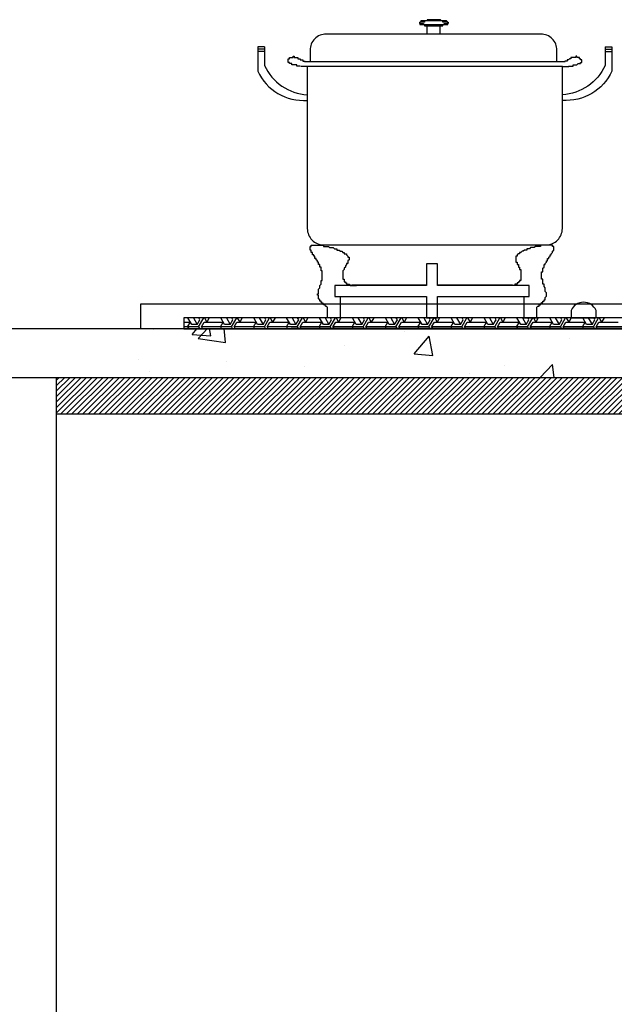
# Model space of a CAD drawing. Units: millimetres. Extents: x 50368 to 61444, y 918 to 8328.
# Drawn here: x 59282 to 59770, y 1726 to 2534 of the extents above; entities that cross this region are included whole.
import ezdxf

# ---------------------------------------------------------------- set-up
doc = ezdxf.new("R2010")
doc.units = ezdxf.units.MM

# ---------------------------------------------------------------- blocks, each defined once
blk = doc.blocks.new('*X1')
at = {"color": 0}
for p, q in [((122273.9, 623433.86), (122270.78, 623439.26)), ((122275.28, 623439.26), (122278.4, 623433.86)), ((122279.52, 623431.91), (122283.76, 623439.26)), ((122280.65, 623437.76), (122279.78, 623439.26)), ((122284.28, 623439.26), (122286.27, 623435.81)), ((122288.26, 623439.26), (122286.27, 623435.81)), ((122300.9, 623433.86), (122297.78, 623439.26)), ((122302.28, 623439.26), (122305.4, 623433.86)), ((122306.52, 623431.91), (122310.76, 623439.26)), ((122307.65, 623437.76), (122306.78, 623439.26)), ((122311.28, 623439.26), (122313.27, 623435.81)), ((122315.26, 623439.26), (122313.27, 623435.81)), ((122327.9, 623433.86), (122324.78, 623439.26)), ((122329.28, 623439.26), (122332.4, 623433.86)), ((122333.52, 623431.91), (122337.76, 623439.26)), ((122334.65, 623437.76), (122333.78, 623439.26)), ((122338.28, 623439.26), (122340.27, 623435.81)), ((122342.26, 623439.26), (122340.27, 623435.81)), ((122354.9, 623433.86), (122351.78, 623439.26)), ((122356.28, 623439.26), (122359.4, 623433.86)), ((122360.52, 623431.91), (122364.76, 623439.26)), ((122361.65, 623437.76), (122360.78, 623439.26)), ((122365.28, 623439.26), (122367.27, 623435.81)), ((122369.26, 623439.26), (122367.27, 623435.81)), ((122381.9, 623433.86), (122378.78, 623439.26)), ((122383.28, 623439.26), (122386.4, 623433.86)), ((122387.52, 623431.91), (122391.76, 623439.26)), ((122388.65, 623437.76), (122387.78, 623439.26)), ((122392.28, 623439.26), (122394.27, 623435.81)), ((122396.26, 623439.26), (122394.27, 623435.81)), ((122408.9, 623433.86), (122405.78, 623439.26)), ((122410.28, 623439.26), (122413.4, 623433.86)), ((122414.52, 623431.91), (122418.76, 623439.26)), ((122415.65, 623437.76), (122414.78, 623439.26)), ((122419.28, 623439.26), (122421.27, 623435.81)), ((122423.26, 623439.26), (122421.27, 623435.81)), ((122435.9, 623433.86), (122432.78, 623439.26)), ((122437.28, 623439.26), (122440.4, 623433.86)), ((122441.52, 623431.91), (122445.76, 623439.26)), ((122442.65, 623437.76), (122441.78, 623439.26)), ((122446.28, 623439.26), (122448.27, 623435.81)), ((122450.26, 623439.26), (122448.27, 623435.81)), ((122462.9, 623433.86), (122459.78, 623439.26)), ((122464.28, 623439.26), (122467.4, 623433.86)), ((122468.52, 623431.91), (122472.76, 623439.26)), ((122469.65, 623437.76), (122468.78, 623439.26)), ((122473.28, 623439.26), (122475.27, 623435.81)), ((122477.26, 623439.26), (122475.27, 623435.81)), ((122489.9, 623433.86), (122486.78, 623439.26)), ((122491.28, 623439.26), (122494.4, 623433.86)), ((122495.52, 623431.91), (122499.76, 623439.26)), ((122496.65, 623437.76), (122495.78, 623439.26)), ((122500.28, 623439.26), (122502.27, 623435.81)), ((122504.26, 623439.26), (122502.27, 623435.81)), ((122516.9, 623433.86), (122513.78, 623439.26)), ((122518.28, 623439.26), (122521.4, 623433.86)), ((122522.52, 623431.91), (122526.76, 623439.26)), ((122523.65, 623437.76), (122522.78, 623439.26)), ((122527.28, 623439.26), (122529.27, 623435.81)), ((122531.26, 623439.26), (122529.27, 623435.81)), ((122543.9, 623433.86), (122540.78, 623439.26)), ((122545.28, 623439.26), (122548.4, 623433.86)), ((122549.52, 623431.91), (122553.76, 623439.26)), ((122550.65, 623437.76), (122549.78, 623439.26)), ((122554.28, 623439.26), (122556.27, 623435.81)), ((122558.26, 623439.26), (122556.27, 623435.81)), ((122570.9, 623433.86), (122567.78, 623439.26)), ((122572.28, 623439.26), (122575.4, 623433.86)), ((122576.52, 623431.91), (122580.76, 623439.26)), ((122577.65, 623437.76), (122576.78, 623439.26)), ((122581.28, 623439.26), (122583.27, 623435.81)), ((122585.26, 623439.26), (122583.27, 623435.81)), ((122597.9, 623433.86), (122594.78, 623439.26)), ((122599.28, 623439.26), (122602.4, 623433.86)), ((122603.52, 623431.91), (122607.76, 623439.26)), ((122604.65, 623437.76), (122603.78, 623439.26)), ((122608.28, 623439.26), (122610.27, 623435.81)), ((122612.26, 623439.26), (122610.27, 623435.81)), ((122267.48, 623435.81), (122272.77, 623435.81)), ((122279.52, 623431.91), (122267.48, 623431.91)), ((122270.52, 623431.91), (122272.77, 623435.81)), ((122270.52, 623431.91), (122271.4, 623430.4)), ((122278.4, 623433.86), (122273.9, 623433.86)), ((122278.4, 623433.86), (122280.65, 623437.76)), ((122279.52, 623431.91), (122280.4, 623430.4)), ((122281.77, 623431.91), (122284.02, 623435.81)), ((122281.77, 623431.91), (122282.65, 623430.4)), ((122306.52, 623431.91), (122281.77, 623431.91)), ((122284.02, 623435.81), (122299.77, 623435.81)), ((122297.52, 623431.91), (122299.77, 623435.81)), ((122297.52, 623431.91), (122298.4, 623430.4)), ((122305.4, 623433.86), (122300.9, 623433.86)), ((122305.4, 623433.86), (122307.65, 623437.76)), ((122306.52, 623431.91), (122307.4, 623430.4)), ((122308.77, 623431.91), (122311.02, 623435.81)), ((122308.77, 623431.91), (122309.65, 623430.4)), ((122333.52, 623431.91), (122308.77, 623431.91)), ((122311.02, 623435.81), (122326.77, 623435.81)), ((122324.52, 623431.91), (122326.77, 623435.81)), ((122324.52, 623431.91), (122325.4, 623430.4)), ((122332.4, 623433.86), (122327.9, 623433.86)), ((122332.4, 623433.86), (122334.65, 623437.76)), ((122333.52, 623431.91), (122334.4, 623430.4)), ((122335.77, 623431.91), (122338.02, 623435.81)), ((122335.77, 623431.91), (122336.65, 623430.4)), ((122360.52, 623431.91), (122335.77, 623431.91)), ((122338.02, 623435.81), (122353.77, 623435.81)), ((122351.52, 623431.91), (122353.77, 623435.81)), ((122351.52, 623431.91), (122352.4, 623430.4)), ((122359.4, 623433.86), (122354.9, 623433.86)), ((122359.4, 623433.86), (122361.65, 623437.76)), ((122360.52, 623431.91), (122361.4, 623430.4)), ((122362.77, 623431.91), (122365.02, 623435.81)), ((122362.77, 623431.91), (122363.65, 623430.4)), ((122387.52, 623431.91), (122362.77, 623431.91)), ((122365.02, 623435.81), (122380.77, 623435.81)), ((122378.52, 623431.91), (122380.77, 623435.81)), ((122378.52, 623431.91), (122379.4, 623430.4)), ((122386.4, 623433.86), (122381.9, 623433.86)), ((122386.4, 623433.86), (122388.65, 623437.76)), ((122387.52, 623431.91), (122388.4, 623430.4)), ((122389.77, 623431.91), (122392.02, 623435.81)), ((122389.77, 623431.91), (122390.65, 623430.4)), ((122414.52, 623431.91), (122389.77, 623431.91)), ((122392.02, 623435.81), (122407.77, 623435.81)), ((122405.52, 623431.91), (122407.77, 623435.81)), ((122405.52, 623431.91), (122406.4, 623430.4)), ((122413.4, 623433.86), (122408.9, 623433.86)), ((122413.4, 623433.86), (122415.65, 623437.76)), ((122414.52, 623431.91), (122415.4, 623430.4)), ((122416.77, 623431.91), (122419.02, 623435.81)), ((122416.77, 623431.91), (122417.65, 623430.4)), ((122441.52, 623431.91), (122416.77, 623431.91)), ((122419.02, 623435.81), (122434.77, 623435.81)), ((122432.52, 623431.91), (122434.77, 623435.81)), ((122432.52, 623431.91), (122433.4, 623430.4)), ((122440.4, 623433.86), (122435.9, 623433.86)), ((122440.4, 623433.86), (122442.65, 623437.76)), ((122441.52, 623431.91), (122442.4, 623430.4)), ((122443.77, 623431.91), (122446.02, 623435.81)), ((122443.77, 623431.91), (122444.65, 623430.4)), ((122468.52, 623431.91), (122443.77, 623431.91)), ((122446.02, 623435.81), (122461.77, 623435.81)), ((122459.52, 623431.91), (122461.77, 623435.81)), ((122459.52, 623431.91), (122460.4, 623430.4)), ((122467.4, 623433.86), (122462.9, 623433.86)), ((122467.4, 623433.86), (122469.65, 623437.76)), ((122468.52, 623431.91), (122469.4, 623430.4)), ((122470.77, 623431.91), (122473.02, 623435.81)), ((122470.77, 623431.91), (122471.65, 623430.4)), ((122495.52, 623431.91), (122470.77, 623431.91)), ((122473.02, 623435.81), (122488.77, 623435.81)), ((122486.52, 623431.91), (122488.77, 623435.81)), ((122486.52, 623431.91), (122487.4, 623430.4)), ((122494.4, 623433.86), (122489.9, 623433.86)), ((122494.4, 623433.86), (122496.65, 623437.76)), ((122495.52, 623431.91), (122496.4, 623430.4)), ((122497.77, 623431.91), (122500.02, 623435.81)), ((122497.77, 623431.91), (122498.65, 623430.4)), ((122522.52, 623431.91), (122497.77, 623431.91)), ((122500.02, 623435.81), (122515.77, 623435.81)), ((122513.52, 623431.91), (122515.77, 623435.81)), ((122513.52, 623431.91), (122514.4, 623430.4)), ((122521.4, 623433.86), (122516.9, 623433.86)), ((122521.4, 623433.86), (122523.65, 623437.76)), ((122522.52, 623431.91), (122523.4, 623430.4)), ((122524.77, 623431.91), (122527.02, 623435.81)), ((122524.77, 623431.91), (122525.65, 623430.4)), ((122549.52, 623431.91), (122524.77, 623431.91)), ((122527.02, 623435.81), (122542.77, 623435.81)), ((122540.52, 623431.91), (122542.77, 623435.81)), ((122540.52, 623431.91), (122541.4, 623430.4)), ((122548.4, 623433.86), (122543.9, 623433.86)), ((122548.4, 623433.86), (122550.65, 623437.76)), ((122549.52, 623431.91), (122550.4, 623430.4)), ((122551.77, 623431.91), (122554.02, 623435.81)), ((122551.77, 623431.91), (122552.65, 623430.4)), ((122576.52, 623431.91), (122551.77, 623431.91)), ((122554.02, 623435.81), (122569.77, 623435.81)), ((122567.52, 623431.91), (122569.77, 623435.81)), ((122567.52, 623431.91), (122568.4, 623430.4)), ((122575.4, 623433.86), (122570.9, 623433.86)), ((122575.4, 623433.86), (122577.65, 623437.76)), ((122576.52, 623431.91), (122577.4, 623430.4)), ((122578.77, 623431.91), (122581.02, 623435.81)), ((122578.77, 623431.91), (122579.65, 623430.4)), ((122603.52, 623431.91), (122578.77, 623431.91)), ((122581.02, 623435.81), (122596.77, 623435.81)), ((122594.52, 623431.91), (122596.77, 623435.81)), ((122594.52, 623431.91), (122595.4, 623430.4)), ((122602.4, 623433.86), (122597.9, 623433.86)), ((122602.4, 623433.86), (122604.65, 623437.76)), ((122603.52, 623431.91), (122604.4, 623430.4)), ((122605.77, 623431.91), (122608.02, 623435.81)), ((122605.77, 623431.91), (122606.65, 623430.4)), ((122630.52, 623431.91), (122605.77, 623431.91)), ((122608.02, 623435.81), (122623.77, 623435.81))]:
    blk.add_line(p, q, dxfattribs=at)
blk = doc.blocks.new('fasoggfee')
at = {"color": 0}
for p, q in [((35355.59, 462037.41), (35355.59, 462036.44)), ((35378.95, 462037.41), (35378.95, 462036.44)), ((35228.35, 462017.23), (35222.72, 462017.23)), ((35228.35, 462015.33), (35222.72, 462015.33)), ((35507.78, 462017.23), (35513.41, 462017.23)), ((35507.78, 462015.33), (35513.41, 462015.33)), ((35228.35, 462013.43), (35222.72, 462013.43)), ((35507.78, 462013.43), (35513.41, 462013.43)), ((35263.4, 462001.24), (35258.09, 462001.24)), ((35261.2, 462005.11), (35474.93, 462005.11)), ((35472.72, 462001.24), (35478.04, 462001.24)), ((35361.35, 461821.56), (35299.85, 461821.56)), ((35431.72, 461821.56), (35370.21, 461821.56)), ((35781.63, 461786.13), (35250.13, 461786.13))]:
    blk.add_line(p, q, dxfattribs=at)
for points in [[(35361.46, 462034.82), (35361.46, 462027.75)], [(35372.47, 462027.75), (35372.47, 462034.77)], [(35370.21, 461821.35), (35370.21, 461839.06), (35361.35, 461839.06), (35361.35, 461821.35)], [(35361.35, 461821.35), (35286.06, 461821.35), (35286.06, 461812.49), (35361.35, 461812.49)], [(35370.21, 461812.49), (35445.51, 461812.49), (35445.51, 461821.35), (35370.21, 461821.35)], [(35290.49, 461812.49), (35290.49, 461794.77), (35279.86, 461794.77), (35279.86, 461803.63)], [(35361.35, 461812.49), (35361.35, 461794.77), (35370.21, 461794.77), (35370.21, 461812.49)], [(35441.08, 461812.49), (35441.08, 461794.77), (35451.71, 461794.77), (35451.71, 461803.63)], [(35479.94, 461800.99), (35479.94, 461794.77), (35500.43, 461794.77), (35500.43, 461800.99)]]:
    blk.add_lwpolyline(points, dxfattribs=at)
for points in [[(35468.3, 462005.11), (35468.3, 462014.47, 0.414214), (35455.01, 462027.75), (35278.92, 462027.75, 0.414214), (35265.63, 462014.47), (35265.63, 462005.11)], [(35222.72, 462017.23), (35222.72, 461997.32, 0.312252), (35263.4, 461973.32)], [(35228.35, 462017.23), (35228.35, 462001.91, 0.275353), (35263.4, 461977.88)], [(35507.78, 462017.23), (35507.78, 462001.91, -0.275353), (35472.72, 461977.88)], [(35513.41, 462017.23), (35513.41, 461997.32, -0.312252), (35472.72, 461973.32)]]:
    blk.add_lwpolyline(points, format="xyb", dxfattribs=at)
blk.add_lwpolyline([(35276.69, 461854.83), (35459.44, 461854.83, 0.414214), (35472.72, 461868.12), (35472.72, 462001.24), (35263.4, 462001.24), (35263.4, 461868.12, 0.414214)], format="xyb", close=True, dxfattribs=at)
blk.add_lwpolyline([(35126.49, 461786.04), (35906.49, 461786.04), (35906.49, 461806.04), (35126.49, 461806.04)], close=True)
blk.add_lwpolyline([(35162.15, 461785.91), (35870.82, 461785.91), (35870.82, 461794.77), (35162.15, 461794.77)], close=True, dxfattribs=at)
for points in [[(35355.67, 462037.51, 0), (35355.67, 462037.51, 0), (35355.67, 462037.51, 0), (35355.67, 462037.51, 0), (35355.67, 462036.51, 0), (35355.67, 462036.51, 0), (35355.67, 462036.51, 0), (35356.67, 462036.51, 0), (35356.67, 462036.51, 0), (35356.67, 462036.51, 0), (35356.67, 462036.51, 0), (35357.67, 462036.51, 0), (35357.67, 462036.51, 0), (35357.67, 462036.51, 0), (35358.67, 462036.51, 0), (35358.67, 462036.51, 0), (35358.67, 462035.51, 0), (35359.67, 462035.51, 0), (35359.67, 462035.51, 0), (35360.67, 462035.51, 0), (35360.67, 462035.51, 0), (35361.67, 462035.51, 0), (35361.67, 462035.51, 0), (35362.67, 462035.51, 0), (35362.67, 462035.51, 0), (35363.67, 462035.51, 0), (35363.67, 462035.51, 0), (35364.67, 462035.51, 0), (35364.67, 462035.51, 0), (35365.67, 462035.51, 0), (35365.67, 462035.51, 0), (35366.67, 462035.51, 0), (35367.67, 462035.51, 0), (35367.67, 462035.51, 0), (35368.67, 462035.51, 0), (35368.67, 462035.51, 0), (35369.67, 462035.51, 0), (35369.67, 462035.51, 0), (35370.67, 462035.51, 0), (35371.67, 462035.51, 0), (35371.67, 462035.51, 0), (35372.67, 462035.51, 0), (35372.67, 462035.51, 0), (35373.67, 462035.51, 0), (35373.67, 462035.51, 0), (35374.67, 462035.51, 0), (35374.67, 462035.51, 0), (35374.67, 462035.51, 0), (35375.67, 462035.51, 0), (35375.67, 462036.51, 0), (35376.67, 462036.51, 0), (35376.67, 462036.51, 0), (35376.67, 462036.51, 0), (35377.67, 462036.51, 0), (35377.67, 462036.51, 0), (35377.67, 462036.51, 0), (35377.67, 462036.51, 0), (35378.67, 462036.51, 0), (35378.67, 462036.51, 0), (35378.67, 462036.51, 0), (35378.67, 462036.51, 0), (35378.67, 462037.51, 0), (35378.67, 462037.51, 0), (35378.67, 462037.51, 0), (35378.67, 462037.51, 0), (35378.67, 462037.51, 0), (35378.67, 462037.51, 0), (35378.67, 462037.51, 0), (35378.67, 462037.51, 0), (35378.67, 462037.51, 0), (35378.67, 462037.51, 0), (35378.67, 462037.51, 0), (35377.67, 462038.51, 0), (35377.67, 462038.51, 0), (35377.67, 462038.51, 0), (35377.67, 462038.51, 0), (35376.67, 462038.51, 0), (35376.67, 462038.51, 0), (35376.67, 462038.51, 0), (35375.67, 462038.51, 0), (35375.67, 462038.51, 0), (35374.67, 462038.51, 0), (35374.67, 462038.51, 0), (35374.67, 462038.51, 0), (35373.67, 462038.51, 0), (35373.67, 462038.51, 0), (35372.67, 462039.51, 0), (35372.67, 462039.51, 0), (35371.67, 462039.51, 0), (35371.67, 462039.51, 0), (35370.67, 462039.51, 0), (35369.67, 462039.51, 0), (35369.67, 462039.51, 0), (35368.67, 462039.51, 0), (35368.67, 462039.51, 0), (35367.67, 462039.51, 0), (35367.67, 462039.51, 0), (35366.67, 462039.51, 0), (35365.67, 462039.51, 0), (35365.67, 462039.51, 0), (35364.67, 462039.51, 0), (35364.67, 462039.51, 0), (35363.67, 462039.51, 0), (35363.67, 462039.51, 0), (35362.67, 462039.51, 0), (35362.67, 462039.51, 0), (35361.67, 462039.51, 0), (35361.67, 462038.51, 0), (35360.67, 462038.51, 0), (35360.67, 462038.51, 0), (35359.67, 462038.51, 0), (35359.67, 462038.51, 0), (35358.67, 462038.51, 0), (35358.67, 462038.51, 0), (35358.67, 462038.51, 0), (35357.67, 462038.51, 0), (35357.67, 462038.51, 0), (35357.67, 462038.51, 0), (35356.67, 462038.51, 0), (35356.67, 462038.51, 0), (35356.67, 462038.51, 0), (35356.67, 462037.51, 0), (35355.67, 462037.51, 0), (35355.67, 462037.51, 0), (35355.67, 462037.51, 0), (35355.67, 462037.51, 0), (35355.67, 462037.51, 0), (35355.67, 462037.51, 0), (35355.67, 462037.51, 0)], [(35355.67, 462036.51, 0), (35355.67, 462036.51, 0), (35355.67, 462036.51, 0), (35355.67, 462036.51, 0), (35355.67, 462036.51, 0), (35355.67, 462036.51, 0), (35355.67, 462035.51, 0), (35356.67, 462035.51, 0), (35356.67, 462035.51, 0), (35356.67, 462035.51, 0), (35356.67, 462035.51, 0), (35357.67, 462035.51, 0), (35357.67, 462035.51, 0), (35357.67, 462035.51, 0), (35358.67, 462035.51, 0), (35358.67, 462035.51, 0), (35358.67, 462035.51, 0), (35359.67, 462035.51, 0), (35359.67, 462034.51, 0), (35360.67, 462034.51, 0), (35360.67, 462034.51, 0), (35361.67, 462034.51, 0), (35361.67, 462034.51, 0), (35362.67, 462034.51, 0), (35362.67, 462034.51, 0), (35363.67, 462034.51, 0), (35363.67, 462034.51, 0), (35364.67, 462034.51, 0), (35364.67, 462034.51, 0), (35365.67, 462034.51, 0), (35365.67, 462034.51, 0), (35366.67, 462034.51, 0), (35367.67, 462034.51, 0), (35367.67, 462034.51, 0), (35368.67, 462034.51, 0), (35368.67, 462034.51, 0), (35369.67, 462034.51, 0), (35369.67, 462034.51, 0), (35370.67, 462034.51, 0), (35371.67, 462034.51, 0), (35371.67, 462034.51, 0), (35372.67, 462034.51, 0), (35372.67, 462034.51, 0), (35373.67, 462034.51, 0), (35373.67, 462034.51, 0), (35374.67, 462034.51, 0), (35374.67, 462034.51, 0), (35374.67, 462035.51, 0), (35375.67, 462035.51, 0), (35375.67, 462035.51, 0), (35376.67, 462035.51, 0), (35376.67, 462035.51, 0), (35376.67, 462035.51, 0), (35377.67, 462035.51, 0), (35377.67, 462035.51, 0), (35377.67, 462035.51, 0), (35377.67, 462035.51, 0), (35378.67, 462035.51, 0), (35378.67, 462035.51, 0), (35378.67, 462036.51, 0), (35378.67, 462036.51, 0), (35378.67, 462036.51, 0), (35378.67, 462036.51, 0), (35378.67, 462036.51, 0), (35378.67, 462036.51, 0), (35378.67, 462036.51, 0), (35378.67, 462036.51, 0), (35378.67, 462036.51, 0), (35378.67, 462036.51, 0), (35378.67, 462036.51, 0), (35378.67, 462037.51, 0), (35378.67, 462037.51, 0), (35377.67, 462037.51, 0), (35377.67, 462037.51, 0), (35377.67, 462037.51, 0), (35377.67, 462037.51, 0), (35376.67, 462037.51, 0), (35376.67, 462037.51, 0), (35376.67, 462037.51, 0), (35375.67, 462037.51, 0), (35375.67, 462037.51, 0), (35374.67, 462037.51, 0), (35374.67, 462038.51, 0), (35374.67, 462038.51, 0), (35373.67, 462038.51, 0), (35373.67, 462038.51, 0), (35372.67, 462038.51, 0), (35372.67, 462038.51, 0), (35371.67, 462038.51, 0), (35371.67, 462038.51, 0), (35370.67, 462038.51, 0), (35369.67, 462038.51, 0), (35369.67, 462038.51, 0), (35368.67, 462038.51, 0), (35368.67, 462038.51, 0), (35367.67, 462038.51, 0), (35367.67, 462038.51, 0), (35366.67, 462038.51, 0), (35365.67, 462038.51, 0), (35365.67, 462038.51, 0), (35364.67, 462038.51, 0), (35364.67, 462038.51, 0), (35363.67, 462038.51, 0), (35363.67, 462038.51, 0), (35362.67, 462038.51, 0), (35362.67, 462038.51, 0), (35361.67, 462038.51, 0), (35361.67, 462038.51, 0), (35360.67, 462038.51, 0), (35360.67, 462038.51, 0), (35359.67, 462038.51, 0), (35359.67, 462037.51, 0), (35358.67, 462037.51, 0), (35358.67, 462037.51, 0), (35358.67, 462037.51, 0), (35357.67, 462037.51, 0), (35357.67, 462037.51, 0), (35357.67, 462037.51, 0), (35356.67, 462037.51, 0), (35356.67, 462037.51, 0), (35356.67, 462037.51, 0), (35356.67, 462037.51, 0), (35355.67, 462037.51, 0), (35355.67, 462036.51, 0), (35355.67, 462036.51, 0), (35355.67, 462036.51, 0), (35355.67, 462036.51, 0), (35355.67, 462036.51, 0), (35355.67, 462036.51, 0)], [(35257.67, 462001.51, 0), (35257.67, 462001.51, 0), (35257.67, 462001.51, 0), (35257.67, 462001.51, 0), (35257.67, 462001.51, 0), (35256.67, 462001.51, 0), (35256.67, 462001.51, 0), (35256.67, 462001.51, 0), (35256.67, 462001.51, 0), (35256.67, 462001.51, 0), (35255.67, 462001.51, 0), (35255.67, 462001.51, 0), (35255.67, 462001.51, 0), (35255.67, 462001.51, 0), (35255.67, 462001.51, 0), (35254.67, 462001.51, 0), (35254.67, 462001.51, 0), (35254.67, 462002.51, 0), (35254.67, 462002.51, 0), (35254.67, 462002.51, 0), (35253.67, 462002.51, 0), (35253.67, 462002.51, 0), (35253.67, 462002.51, 0), (35253.67, 462002.51, 0), (35253.67, 462002.51, 0), (35252.67, 462002.51, 0), (35252.67, 462002.51, 0), (35252.67, 462002.51, 0), (35252.67, 462002.51, 0), (35252.67, 462002.51, 0), (35251.67, 462002.51, 0), (35251.67, 462002.51, 0), (35251.67, 462002.51, 0), (35251.67, 462002.51, 0), (35251.67, 462002.51, 0), (35251.67, 462002.51, 0), (35250.67, 462002.51, 0), (35250.67, 462003.51, 0), (35250.67, 462003.51, 0), (35250.67, 462003.51, 0), (35250.67, 462003.51, 0), (35250.67, 462003.51, 0), (35250.67, 462003.51, 0), (35249.67, 462003.51, 0), (35249.67, 462003.51, 0), (35249.67, 462003.51, 0), (35249.67, 462003.51, 0), (35249.67, 462003.51, 0), (35249.67, 462003.51, 0), (35249.67, 462003.51, 0), (35248.67, 462003.51, 0), (35248.67, 462003.51, 0), (35248.67, 462003.51, 0), (35248.67, 462004.51, 0), (35248.67, 462004.51, 0), (35248.67, 462004.51, 0), (35248.67, 462004.51, 0), (35248.67, 462004.51, 0), (35248.67, 462004.51, 0), (35248.67, 462004.51, 0), (35247.67, 462004.51, 0), (35247.67, 462004.51, 0), (35247.67, 462004.51, 0), (35247.67, 462004.51, 0), (35247.67, 462004.51, 0), (35247.67, 462004.51, 0), (35247.67, 462004.51, 0), (35247.67, 462005.51, 0), (35247.67, 462005.51, 0), (35247.67, 462005.51, 0), (35247.67, 462005.51, 0), (35247.67, 462005.51, 0), (35247.67, 462005.51, 0), (35247.67, 462005.51, 0), (35247.67, 462005.51, 0), (35247.67, 462005.51, 0), (35247.67, 462005.51, 0), (35247.67, 462005.51, 0), (35247.67, 462005.51, 0), (35247.67, 462006.51, 0), (35247.67, 462006.51, 0), (35247.67, 462006.51, 0), (35247.67, 462006.51, 0), (35247.67, 462006.51, 0), (35247.67, 462006.51, 0), (35247.67, 462006.51, 0), (35247.67, 462006.51, 0), (35247.67, 462006.51, 0), (35247.67, 462006.51, 0), (35247.67, 462007.51, 0), (35248.67, 462007.51, 0), (35248.67, 462007.51, 0), (35248.67, 462007.51, 0), (35248.67, 462007.51, 0), (35248.67, 462007.51, 0), (35248.67, 462007.51, 0), (35248.67, 462007.51, 0), (35248.67, 462007.51, 0), (35248.67, 462007.51, 0), (35248.67, 462008.51, 0), (35249.67, 462008.51, 0), (35249.67, 462008.51, 0), (35249.67, 462008.51, 0), (35249.67, 462008.51, 0), (35249.67, 462008.51, 0), (35249.67, 462008.51, 0), (35249.67, 462008.51, 0), (35249.67, 462008.51, 0), (35249.67, 462008.51, 0), (35250.67, 462008.51, 0), (35250.67, 462008.51, 0), (35250.67, 462008.51, 0), (35250.67, 462008.51, 0), (35250.67, 462008.51, 0), (35250.67, 462008.51, 0), (35250.67, 462008.51, 0), (35250.67, 462008.51, 0), (35250.67, 462008.51, 0), (35251.67, 462008.51, 0), (35251.67, 462008.51, 0), (35251.67, 462008.51, 0), (35251.67, 462008.51, 0), (35251.67, 462009.51, 0), (35251.67, 462009.51, 0), (35251.67, 462009.51, 0), (35251.67, 462009.51, 0), (35252.67, 462009.51, 0), (35252.67, 462009.51, 0), (35252.67, 462009.51, 0), (35252.67, 462008.51, 0), (35252.67, 462008.51, 0), (35252.67, 462008.51, 0), (35252.67, 462008.51, 0), (35252.67, 462008.51, 0), (35253.67, 462008.51, 0), (35253.67, 462008.51, 0), (35253.67, 462008.51, 0), (35253.67, 462008.51, 0), (35253.67, 462008.51, 0), (35253.67, 462008.51, 0), (35253.67, 462008.51, 0), (35254.67, 462008.51, 0), (35254.67, 462008.51, 0), (35254.67, 462008.51, 0), (35254.67, 462008.51, 0), (35254.67, 462008.51, 0), (35254.67, 462008.51, 0), (35254.67, 462008.51, 0), (35254.67, 462008.51, 0), (35255.67, 462008.51, 0), (35255.67, 462008.51, 0), (35255.67, 462008.51, 0), (35255.67, 462008.51, 0), (35255.67, 462008.51, 0), (35255.67, 462008.51, 0), (35255.67, 462007.51, 0), (35256.67, 462007.51, 0), (35256.67, 462007.51, 0), (35256.67, 462007.51, 0), (35256.67, 462007.51, 0), (35256.67, 462007.51, 0), (35256.67, 462007.51, 0), (35256.67, 462007.51, 0), (35257.67, 462007.51, 0), (35257.67, 462007.51, 0), (35257.67, 462007.51, 0), (35257.67, 462007.51, 0), (35257.67, 462007.51, 0), (35257.67, 462007.51, 0), (35257.67, 462006.51, 0), (35258.67, 462006.51, 0), (35258.67, 462006.51, 0), (35258.67, 462006.51, 0), (35258.67, 462006.51, 0), (35258.67, 462006.51, 0), (35258.67, 462006.51, 0), (35258.67, 462006.51, 0), (35259.67, 462006.51, 0), (35259.67, 462006.51, 0), (35259.67, 462006.51, 0), (35259.67, 462006.51, 0), (35259.67, 462005.51, 0), (35259.67, 462005.51, 0), (35259.67, 462005.51, 0), (35260.67, 462005.51, 0), (35260.67, 462005.51, 0), (35260.67, 462005.51, 0), (35260.67, 462005.51, 0), (35260.67, 462005.51, 0), (35260.67, 462005.51, 0), (35260.67, 462005.51, 0), (35261.67, 462005.51, 0)], [(35477.67, 462001.51, 0), (35478.67, 462001.51, 0), (35478.67, 462001.51, 0), (35478.67, 462001.51, 0), (35478.67, 462001.51, 0), (35478.67, 462001.51, 0), (35479.67, 462001.51, 0), (35479.67, 462001.51, 0), (35479.67, 462001.51, 0), (35479.67, 462001.51, 0), (35479.67, 462001.51, 0), (35480.67, 462001.51, 0), (35480.67, 462001.51, 0), (35480.67, 462001.51, 0), (35480.67, 462001.51, 0), (35480.67, 462001.51, 0), (35481.67, 462001.51, 0), (35481.67, 462002.51, 0), (35481.67, 462002.51, 0), (35481.67, 462002.51, 0), (35481.67, 462002.51, 0), (35482.67, 462002.51, 0), (35482.67, 462002.51, 0), (35482.67, 462002.51, 0), (35482.67, 462002.51, 0), (35482.67, 462002.51, 0), (35483.67, 462002.51, 0), (35483.67, 462002.51, 0), (35483.67, 462002.51, 0), (35483.67, 462002.51, 0), (35483.67, 462002.51, 0), (35484.67, 462002.51, 0), (35484.67, 462002.51, 0), (35484.67, 462002.51, 0), (35484.67, 462002.51, 0), (35484.67, 462002.51, 0), (35484.67, 462002.51, 0), (35485.67, 462003.51, 0), (35485.67, 462003.51, 0), (35485.67, 462003.51, 0), (35485.67, 462003.51, 0), (35485.67, 462003.51, 0), (35485.67, 462003.51, 0), (35485.67, 462003.51, 0), (35486.67, 462003.51, 0), (35486.67, 462003.51, 0), (35486.67, 462003.51, 0), (35486.67, 462003.51, 0), (35486.67, 462003.51, 0), (35486.67, 462003.51, 0), (35486.67, 462003.51, 0), (35486.67, 462003.51, 0), (35487.67, 462003.51, 0), (35487.67, 462004.51, 0), (35487.67, 462004.51, 0), (35487.67, 462004.51, 0), (35487.67, 462004.51, 0), (35487.67, 462004.51, 0), (35487.67, 462004.51, 0), (35487.67, 462004.51, 0), (35487.67, 462004.51, 0), (35487.67, 462004.51, 0), (35487.67, 462004.51, 0), (35488.67, 462004.51, 0), (35488.67, 462004.51, 0), (35488.67, 462004.51, 0), (35488.67, 462004.51, 0), (35488.67, 462005.51, 0), (35488.67, 462005.51, 0), (35488.67, 462005.51, 0), (35488.67, 462005.51, 0), (35488.67, 462005.51, 0), (35488.67, 462005.51, 0), (35488.67, 462005.51, 0), (35488.67, 462005.51, 0), (35488.67, 462005.51, 0), (35488.67, 462005.51, 0), (35488.67, 462005.51, 0), (35488.67, 462005.51, 0), (35488.67, 462006.51, 0), (35488.67, 462006.51, 0), (35488.67, 462006.51, 0), (35488.67, 462006.51, 0), (35488.67, 462006.51, 0), (35488.67, 462006.51, 0), (35488.67, 462006.51, 0), (35488.67, 462006.51, 0), (35487.67, 462006.51, 0), (35487.67, 462006.51, 0), (35487.67, 462007.51, 0), (35487.67, 462007.51, 0), (35487.67, 462007.51, 0), (35487.67, 462007.51, 0), (35487.67, 462007.51, 0), (35487.67, 462007.51, 0), (35487.67, 462007.51, 0), (35487.67, 462007.51, 0), (35487.67, 462007.51, 0), (35486.67, 462007.51, 0), (35486.67, 462008.51, 0), (35486.67, 462008.51, 0), (35486.67, 462008.51, 0), (35486.67, 462008.51, 0), (35486.67, 462008.51, 0), (35486.67, 462008.51, 0), (35486.67, 462008.51, 0), (35486.67, 462008.51, 0), (35485.67, 462008.51, 0), (35485.67, 462008.51, 0), (35485.67, 462008.51, 0), (35485.67, 462008.51, 0), (35485.67, 462008.51, 0), (35485.67, 462008.51, 0), (35485.67, 462008.51, 0), (35485.67, 462008.51, 0), (35485.67, 462008.51, 0), (35484.67, 462008.51, 0), (35484.67, 462008.51, 0), (35484.67, 462008.51, 0), (35484.67, 462008.51, 0), (35484.67, 462008.51, 0), (35484.67, 462008.51, 0), (35484.67, 462009.51, 0), (35484.67, 462009.51, 0), (35483.67, 462009.51, 0), (35483.67, 462009.51, 0), (35483.67, 462009.51, 0), (35483.67, 462009.51, 0), (35483.67, 462009.51, 0), (35483.67, 462008.51, 0), (35483.67, 462008.51, 0), (35483.67, 462008.51, 0), (35482.67, 462008.51, 0), (35482.67, 462008.51, 0), (35482.67, 462008.51, 0), (35482.67, 462008.51, 0), (35482.67, 462008.51, 0), (35482.67, 462008.51, 0), (35482.67, 462008.51, 0), (35482.67, 462008.51, 0), (35481.67, 462008.51, 0), (35481.67, 462008.51, 0), (35481.67, 462008.51, 0), (35481.67, 462008.51, 0), (35481.67, 462008.51, 0), (35481.67, 462008.51, 0), (35481.67, 462008.51, 0), (35480.67, 462008.51, 0), (35480.67, 462008.51, 0), (35480.67, 462008.51, 0), (35480.67, 462008.51, 0), (35480.67, 462008.51, 0), (35480.67, 462008.51, 0), (35480.67, 462008.51, 0), (35479.67, 462008.51, 0), (35479.67, 462007.51, 0), (35479.67, 462007.51, 0), (35479.67, 462007.51, 0), (35479.67, 462007.51, 0), (35479.67, 462007.51, 0), (35479.67, 462007.51, 0), (35479.67, 462007.51, 0), (35478.67, 462007.51, 0), (35478.67, 462007.51, 0), (35478.67, 462007.51, 0), (35478.67, 462007.51, 0), (35478.67, 462007.51, 0), (35478.67, 462007.51, 0), (35478.67, 462007.51, 0), (35477.67, 462006.51, 0), (35477.67, 462006.51, 0), (35477.67, 462006.51, 0), (35477.67, 462006.51, 0), (35477.67, 462006.51, 0), (35477.67, 462006.51, 0), (35477.67, 462006.51, 0), (35476.67, 462006.51, 0), (35476.67, 462006.51, 0), (35476.67, 462006.51, 0), (35476.67, 462006.51, 0), (35476.67, 462006.51, 0), (35476.67, 462005.51, 0), (35476.67, 462005.51, 0), (35475.67, 462005.51, 0), (35475.67, 462005.51, 0), (35475.67, 462005.51, 0), (35475.67, 462005.51, 0), (35475.67, 462005.51, 0), (35475.67, 462005.51, 0), (35475.67, 462005.51, 0), (35474.67, 462005.51, 0), (35474.67, 462005.51, 0)], [(35279.67, 461803.51, 0), (35279.67, 461803.51, 0), (35278.67, 461804.51, 0), (35278.67, 461804.51, 0), (35278.67, 461804.51, 0), (35277.67, 461805.51, 0), (35277.67, 461805.51, 0), (35276.67, 461805.51, 0), (35276.67, 461806.51, 0), (35276.67, 461806.51, 0), (35275.67, 461806.51, 0), (35275.67, 461806.51, 0), (35275.67, 461807.51, 0), (35275.67, 461807.51, 0), (35274.67, 461807.51, 0), (35274.67, 461808.51, 0), (35274.67, 461808.51, 0), (35273.67, 461808.51, 0), (35273.67, 461808.51, 0), (35273.67, 461809.51, 0), (35273.67, 461809.51, 0), (35273.67, 461809.51, 0), (35272.67, 461810.51, 0), (35272.67, 461810.51, 0), (35272.67, 461810.51, 0), (35272.67, 461811.51, 0), (35272.67, 461811.51, 0), (35272.67, 461811.51, 0), (35272.67, 461811.51, 0), (35272.67, 461812.51, 0), (35272.67, 461812.51, 0), (35272.67, 461812.51, 0), (35272.67, 461813.51, 0), (35271.67, 461813.51, 0), (35271.67, 461813.51, 0), (35271.67, 461814.51, 0), (35272.67, 461814.51, 0), (35272.67, 461815.51, 0), (35272.67, 461815.51, 0), (35272.67, 461815.51, 0), (35272.67, 461816.51, 0), (35272.67, 461816.51, 0), (35272.67, 461817.51, 0), (35272.67, 461817.51, 0), (35272.67, 461817.51, 0), (35272.67, 461818.51, 0), (35272.67, 461818.51, 0), (35273.67, 461819.51, 0), (35273.67, 461819.51, 0), (35273.67, 461820.51, 0), (35273.67, 461820.51, 0), (35273.67, 461820.51, 0), (35273.67, 461821.51, 0), (35273.67, 461821.51, 0), (35274.67, 461822.51, 0), (35274.67, 461822.51, 0), (35274.67, 461823.51, 0), (35274.67, 461823.51, 0), (35274.67, 461824.51, 0), (35274.67, 461824.51, 0), (35274.67, 461825.51, 0), (35275.67, 461825.51, 0), (35275.67, 461826.51, 0), (35275.67, 461826.51, 0), (35275.67, 461827.51, 0), (35275.67, 461827.51, 0), (35275.67, 461828.51, 0), (35275.67, 461828.51, 0), (35275.67, 461829.51, 0), (35275.67, 461829.51, 0), (35275.67, 461829.51, 0), (35275.67, 461830.51, 0), (35275.67, 461830.51, 0), (35275.67, 461831.51, 0), (35275.67, 461831.51, 0), (35275.67, 461832.51, 0), (35275.67, 461832.51, 0), (35275.67, 461833.51, 0), (35274.67, 461833.51, 0), (35274.67, 461834.51, 0), (35274.67, 461834.51, 0), (35274.67, 461835.51, 0), (35274.67, 461835.51, 0), (35274.67, 461836.51, 0), (35273.67, 461836.51, 0), (35273.67, 461837.51, 0), (35273.67, 461837.51, 0), (35273.67, 461838.51, 0), (35273.67, 461838.51, 0), (35272.67, 461838.51, 0), (35272.67, 461839.51, 0), (35272.67, 461839.51, 0), (35272.67, 461840.51, 0), (35271.67, 461840.51, 0), (35271.67, 461841.51, 0), (35271.67, 461841.51, 0), (35271.67, 461841.51, 0), (35270.67, 461842.51, 0), (35270.67, 461842.51, 0), (35270.67, 461843.51, 0), (35270.67, 461843.51, 0), (35269.67, 461843.51, 0), (35269.67, 461844.51, 0), (35269.67, 461844.51, 0), (35269.67, 461845.51, 0), (35268.67, 461845.51, 0), (35268.67, 461845.51, 0), (35268.67, 461846.51, 0), (35268.67, 461846.51, 0), (35267.67, 461846.51, 0), (35267.67, 461847.51, 0), (35267.67, 461847.51, 0), (35267.67, 461847.51, 0), (35267.67, 461848.51, 0), (35266.67, 461848.51, 0), (35266.67, 461848.51, 0), (35266.67, 461849.51, 0), (35266.67, 461849.51, 0), (35266.67, 461849.51, 0), (35266.67, 461850.51, 0), (35266.67, 461850.51, 0), (35265.67, 461850.51, 0), (35265.67, 461850.51, 0), (35265.67, 461851.51, 0), (35265.67, 461851.51, 0), (35265.67, 461851.51, 0), (35265.67, 461851.51, 0), (35265.67, 461852.51, 0), (35265.67, 461852.51, 0), (35265.67, 461852.51, 0), (35265.67, 461852.51, 0), (35265.67, 461852.51, 0), (35265.67, 461853.51, 0), (35265.67, 461853.51, 0), (35265.67, 461853.51, 0), (35266.67, 461853.51, 0), (35266.67, 461853.51, 0), (35266.67, 461853.51, 0), (35266.67, 461853.51, 0), (35266.67, 461854.51, 0), (35267.67, 461854.51, 0), (35267.67, 461854.51, 0), (35267.67, 461854.51, 0), (35267.67, 461854.51, 0), (35268.67, 461854.51, 0), (35268.67, 461854.51, 0), (35268.67, 461854.51, 0), (35269.67, 461854.51, 0), (35269.67, 461854.51, 0), (35270.67, 461854.51, 0), (35270.67, 461854.51, 0), (35270.67, 461854.51, 0), (35271.67, 461854.51, 0), (35271.67, 461854.51, 0), (35272.67, 461854.51, 0), (35272.67, 461854.51, 0), (35273.67, 461854.51, 0), (35273.67, 461854.51, 0), (35274.67, 461854.51, 0), (35274.67, 461854.51, 0), (35275.67, 461854.51, 0), (35275.67, 461854.51, 0), (35276.67, 461854.51, 0), (35276.67, 461853.51, 0), (35277.67, 461853.51, 0), (35277.67, 461853.51, 0), (35278.67, 461853.51, 0), (35279.67, 461853.51, 0), (35279.67, 461853.51, 0), (35280.67, 461853.51, 0), (35280.67, 461853.51, 0), (35281.67, 461852.51, 0), (35281.67, 461852.51, 0), (35282.67, 461852.51, 0), (35282.67, 461852.51, 0), (35283.67, 461852.51, 0), (35284.67, 461852.51, 0), (35284.67, 461852.51, 0), (35285.67, 461851.51, 0), (35285.67, 461851.51, 0), (35286.67, 461851.51, 0), (35286.67, 461851.51, 0), (35287.67, 461851.51, 0), (35287.67, 461850.51, 0), (35288.67, 461850.51, 0), (35288.67, 461850.51, 0), (35289.67, 461850.51, 0), (35289.67, 461850.51, 0), (35290.67, 461849.51, 0), (35290.67, 461849.51, 0), (35291.67, 461849.51, 0), (35291.67, 461849.51, 0), (35292.67, 461848.51, 0), (35292.67, 461848.51, 0), (35293.67, 461848.51, 0), (35293.67, 461848.51, 0), (35293.67, 461847.51, 0), (35294.67, 461847.51, 0), (35294.67, 461847.51, 0), (35294.67, 461847.51, 0), (35295.67, 461847.51, 0), (35295.67, 461846.51, 0), (35295.67, 461846.51, 0), (35295.67, 461846.51, 0), (35296.67, 461845.51, 0), (35296.67, 461845.51, 0), (35296.67, 461845.51, 0), (35296.67, 461845.51, 0), (35296.67, 461844.51, 0), (35296.67, 461844.51, 0), (35297.67, 461844.51, 0), (35297.67, 461844.51, 0), (35297.67, 461843.51, 0), (35297.67, 461843.51, 0), (35297.67, 461843.51, 0), (35297.67, 461843.51, 0), (35297.67, 461842.51, 0), (35297.67, 461842.51, 0), (35297.67, 461842.51, 0), (35297.67, 461842.51, 0), (35296.67, 461841.51, 0), (35296.67, 461841.51, 0), (35296.67, 461841.51, 0), (35296.67, 461840.51, 0), (35296.67, 461840.51, 0), (35296.67, 461840.51, 0), (35296.67, 461840.51, 0), (35296.67, 461839.51, 0), (35295.67, 461839.51, 0), (35295.67, 461839.51, 0), (35295.67, 461838.51, 0), (35295.67, 461838.51, 0), (35295.67, 461838.51, 0), (35294.67, 461837.51, 0), (35294.67, 461837.51, 0), (35294.67, 461837.51, 0), (35294.67, 461836.51, 0), (35294.67, 461836.51, 0), (35294.67, 461836.51, 0), (35293.67, 461835.51, 0), (35293.67, 461835.51, 0), (35293.67, 461835.51, 0), (35293.67, 461834.51, 0), (35293.67, 461834.51, 0), (35293.67, 461834.51, 0), (35292.67, 461833.51, 0), (35292.67, 461833.51, 0), (35292.67, 461833.51, 0), (35292.67, 461832.51, 0), (35292.67, 461832.51, 0), (35292.67, 461831.51, 0), (35292.67, 461831.51, 0), (35292.67, 461831.51, 0), (35292.67, 461830.51, 0), (35292.67, 461830.51, 0), (35292.67, 461829.51, 0), (35292.67, 461829.51, 0), (35292.67, 461828.51, 0), (35292.67, 461828.51, 0), (35292.67, 461828.51, 0), (35292.67, 461827.51, 0), (35292.67, 461827.51, 0), (35292.67, 461826.51, 0), (35292.67, 461826.51, 0), (35293.67, 461826.51, 0), (35293.67, 461825.51, 0), (35293.67, 461825.51, 0), (35293.67, 461825.51, 0), (35293.67, 461824.51, 0), (35294.67, 461824.51, 0), (35294.67, 461824.51, 0), (35294.67, 461823.51, 0), (35295.67, 461823.51, 0), (35295.67, 461823.51, 0), (35295.67, 461822.51, 0), (35296.67, 461822.51, 0), (35296.67, 461822.51, 0), (35297.67, 461822.51, 0), (35297.67, 461822.51, 0), (35298.67, 461821.51, 0), (35298.67, 461821.51, 0), (35299.67, 461821.51, 0), (35299.67, 461821.51, 0), (35300.67, 461821.51, 0), (35301.67, 461821.51, 0), (35301.67, 461821.51, 0), (35302.67, 461821.51, 0), (35303.67, 461821.51, 0)], [(35451.67, 461803.51, 0), (35451.67, 461803.51, 0), (35452.67, 461804.51, 0), (35452.67, 461804.51, 0), (35453.67, 461804.51, 0), (35453.67, 461805.51, 0), (35453.67, 461805.51, 0), (35454.67, 461805.51, 0), (35454.67, 461806.51, 0), (35454.67, 461806.51, 0), (35455.67, 461806.51, 0), (35455.67, 461806.51, 0), (35455.67, 461807.51, 0), (35456.67, 461807.51, 0), (35456.67, 461807.51, 0), (35456.67, 461808.51, 0), (35456.67, 461808.51, 0), (35457.67, 461808.51, 0), (35457.67, 461808.51, 0), (35457.67, 461809.51, 0), (35457.67, 461809.51, 0), (35458.67, 461809.51, 0), (35458.67, 461810.51, 0), (35458.67, 461810.51, 0), (35458.67, 461810.51, 0), (35458.67, 461811.51, 0), (35458.67, 461811.51, 0), (35458.67, 461811.51, 0), (35458.67, 461811.51, 0), (35459.67, 461812.51, 0), (35459.67, 461812.51, 0), (35459.67, 461812.51, 0), (35459.67, 461813.51, 0), (35459.67, 461813.51, 0), (35459.67, 461813.51, 0), (35459.67, 461814.51, 0), (35459.67, 461814.51, 0), (35459.67, 461815.51, 0), (35459.67, 461815.51, 0), (35459.67, 461815.51, 0), (35458.67, 461816.51, 0), (35458.67, 461816.51, 0), (35458.67, 461817.51, 0), (35458.67, 461817.51, 0), (35458.67, 461817.51, 0), (35458.67, 461818.51, 0), (35458.67, 461818.51, 0), (35458.67, 461819.51, 0), (35458.67, 461819.51, 0), (35457.67, 461820.51, 0), (35457.67, 461820.51, 0), (35457.67, 461820.51, 0), (35457.67, 461821.51, 0), (35457.67, 461821.51, 0), (35457.67, 461822.51, 0), (35456.67, 461822.51, 0), (35456.67, 461823.51, 0), (35456.67, 461823.51, 0), (35456.67, 461824.51, 0), (35456.67, 461824.51, 0), (35456.67, 461825.51, 0), (35456.67, 461825.51, 0), (35456.67, 461826.51, 0), (35455.67, 461826.51, 0), (35455.67, 461827.51, 0), (35455.67, 461827.51, 0), (35455.67, 461828.51, 0), (35455.67, 461828.51, 0), (35455.67, 461829.51, 0), (35455.67, 461829.51, 0), (35455.67, 461829.51, 0), (35455.67, 461830.51, 0), (35455.67, 461830.51, 0), (35455.67, 461831.51, 0), (35455.67, 461831.51, 0), (35455.67, 461832.51, 0), (35456.67, 461832.51, 0), (35456.67, 461833.51, 0), (35456.67, 461833.51, 0), (35456.67, 461834.51, 0), (35456.67, 461834.51, 0), (35456.67, 461835.51, 0), (35456.67, 461835.51, 0), (35457.67, 461836.51, 0), (35457.67, 461836.51, 0), (35457.67, 461837.51, 0), (35457.67, 461837.51, 0), (35457.67, 461838.51, 0), (35458.67, 461838.51, 0), (35458.67, 461838.51, 0), (35458.67, 461839.51, 0), (35458.67, 461839.51, 0), (35459.67, 461840.51, 0), (35459.67, 461840.51, 0), (35459.67, 461841.51, 0), (35459.67, 461841.51, 0), (35460.67, 461841.51, 0), (35460.67, 461842.51, 0), (35460.67, 461842.51, 0), (35460.67, 461843.51, 0), (35461.67, 461843.51, 0), (35461.67, 461843.51, 0), (35461.67, 461844.51, 0), (35461.67, 461844.51, 0), (35462.67, 461845.51, 0), (35462.67, 461845.51, 0), (35462.67, 461845.51, 0), (35462.67, 461846.51, 0), (35463.67, 461846.51, 0), (35463.67, 461846.51, 0), (35463.67, 461847.51, 0), (35463.67, 461847.51, 0), (35463.67, 461847.51, 0), (35464.67, 461848.51, 0), (35464.67, 461848.51, 0), (35464.67, 461848.51, 0), (35464.67, 461849.51, 0), (35464.67, 461849.51, 0), (35464.67, 461849.51, 0), (35465.67, 461850.51, 0), (35465.67, 461850.51, 0), (35465.67, 461850.51, 0), (35465.67, 461850.51, 0), (35465.67, 461851.51, 0), (35465.67, 461851.51, 0), (35465.67, 461851.51, 0), (35465.67, 461851.51, 0), (35465.67, 461852.51, 0), (35465.67, 461852.51, 0), (35465.67, 461852.51, 0), (35465.67, 461852.51, 0), (35465.67, 461852.51, 0), (35465.67, 461853.51, 0), (35465.67, 461853.51, 0), (35465.67, 461853.51, 0), (35465.67, 461853.51, 0), (35465.67, 461853.51, 0), (35464.67, 461853.51, 0), (35464.67, 461853.51, 0), (35464.67, 461854.51, 0), (35464.67, 461854.51, 0), (35463.67, 461854.51, 0), (35463.67, 461854.51, 0), (35463.67, 461854.51, 0), (35463.67, 461854.51, 0), (35462.67, 461854.51, 0), (35462.67, 461854.51, 0), (35461.67, 461854.51, 0), (35461.67, 461854.51, 0), (35461.67, 461854.51, 0), (35460.67, 461854.51, 0), (35460.67, 461854.51, 0), (35459.67, 461854.51, 0), (35459.67, 461854.51, 0), (35459.67, 461854.51, 0), (35458.67, 461854.51, 0), (35458.67, 461854.51, 0), (35457.67, 461854.51, 0), (35457.67, 461854.51, 0), (35456.67, 461854.51, 0), (35456.67, 461854.51, 0), (35455.67, 461854.51, 0), (35454.67, 461854.51, 0), (35454.67, 461853.51, 0), (35453.67, 461853.51, 0), (35453.67, 461853.51, 0), (35452.67, 461853.51, 0), (35452.67, 461853.51, 0), (35451.67, 461853.51, 0), (35451.67, 461853.51, 0), (35450.67, 461853.51, 0), (35449.67, 461852.51, 0), (35449.67, 461852.51, 0), (35448.67, 461852.51, 0), (35448.67, 461852.51, 0), (35447.67, 461852.51, 0), (35447.67, 461852.51, 0), (35446.67, 461852.51, 0), (35445.67, 461851.51, 0), (35445.67, 461851.51, 0), (35444.67, 461851.51, 0), (35444.67, 461851.51, 0), (35443.67, 461851.51, 0), (35443.67, 461850.51, 0), (35442.67, 461850.51, 0), (35442.67, 461850.51, 0), (35441.67, 461850.51, 0), (35441.67, 461850.51, 0), (35440.67, 461849.51, 0), (35440.67, 461849.51, 0), (35439.67, 461849.51, 0), (35439.67, 461849.51, 0), (35438.67, 461848.51, 0), (35438.67, 461848.51, 0), (35438.67, 461848.51, 0), (35437.67, 461848.51, 0), (35437.67, 461847.51, 0), (35437.67, 461847.51, 0), (35436.67, 461847.51, 0), (35436.67, 461847.51, 0), (35436.67, 461847.51, 0), (35435.67, 461846.51, 0), (35435.67, 461846.51, 0), (35435.67, 461846.51, 0), (35435.67, 461845.51, 0), (35434.67, 461845.51, 0), (35434.67, 461845.51, 0), (35434.67, 461845.51, 0), (35434.67, 461844.51, 0), (35434.67, 461844.51, 0), (35434.67, 461844.51, 0), (35434.67, 461844.51, 0), (35434.67, 461843.51, 0), (35434.67, 461843.51, 0), (35434.67, 461843.51, 0), (35434.67, 461843.51, 0), (35434.67, 461842.51, 0), (35434.67, 461842.51, 0), (35434.67, 461842.51, 0), (35434.67, 461842.51, 0), (35434.67, 461841.51, 0), (35434.67, 461841.51, 0), (35434.67, 461841.51, 0), (35434.67, 461840.51, 0), (35434.67, 461840.51, 0), (35434.67, 461840.51, 0), (35435.67, 461840.51, 0), (35435.67, 461839.51, 0), (35435.67, 461839.51, 0), (35435.67, 461839.51, 0), (35435.67, 461838.51, 0), (35435.67, 461838.51, 0), (35436.67, 461838.51, 0), (35436.67, 461837.51, 0), (35436.67, 461837.51, 0), (35436.67, 461837.51, 0), (35436.67, 461836.51, 0), (35436.67, 461836.51, 0), (35437.67, 461836.51, 0), (35437.67, 461835.51, 0), (35437.67, 461835.51, 0), (35437.67, 461835.51, 0), (35437.67, 461834.51, 0), (35437.67, 461834.51, 0), (35438.67, 461834.51, 0), (35438.67, 461833.51, 0), (35438.67, 461833.51, 0), (35438.67, 461833.51, 0), (35438.67, 461832.51, 0), (35438.67, 461832.51, 0), (35438.67, 461831.51, 0), (35438.67, 461831.51, 0), (35438.67, 461831.51, 0), (35438.67, 461830.51, 0), (35438.67, 461830.51, 0), (35438.67, 461829.51, 0), (35438.67, 461829.51, 0), (35438.67, 461828.51, 0), (35438.67, 461828.51, 0), (35438.67, 461828.51, 0), (35438.67, 461827.51, 0), (35438.67, 461827.51, 0), (35438.67, 461826.51, 0), (35438.67, 461826.51, 0), (35438.67, 461826.51, 0), (35438.67, 461825.51, 0), (35437.67, 461825.51, 0), (35437.67, 461825.51, 0), (35437.67, 461824.51, 0), (35437.67, 461824.51, 0), (35436.67, 461824.51, 0), (35436.67, 461823.51, 0), (35436.67, 461823.51, 0), (35435.67, 461823.51, 0), (35435.67, 461822.51, 0), (35435.67, 461822.51, 0), (35434.67, 461822.51, 0), (35434.67, 461822.51, 0), (35433.67, 461822.51, 0), (35433.67, 461821.51, 0), (35432.67, 461821.51, 0), (35432.67, 461821.51, 0), (35431.67, 461821.51, 0), (35430.67, 461821.51, 0), (35430.67, 461821.51, 0), (35429.67, 461821.51, 0), (35428.67, 461821.51, 0), (35428.67, 461821.51, 0)]]:
    blk.add_polyline3d(points, dxfattribs=at)
blk.add_arc((35490.19, 461796.33), 11.26, 24.46114, 155.53886, dxfattribs=at)
at = {"color": 0, "linetype": 'Continuous'}
blk.add_blockref('*X1', (-87105.33, -161644.49), dxfattribs=at)

msp = doc.modelspace()

# ---------------------------------------------------------------- hatches: boundary and pattern name
h = msp.add_hatch()
h.set_pattern_fill('ANSI31', color=256)
h.paths.add_polyline_path([(61131.973, 1910.417), (60231.973, 1910.417), (60231.973, 1880.417), (61131.973, 1880.417)])
h.paths.add_polyline_path([(61131.973, 2240.417), (59311.973, 2240.417), (59311.973, 2210.417), (61131.973, 2210.417)])
h.paths.add_polyline_path([(56964.348, 2355.153), (55704.348, 2355.153), (55704.348, 2325.153), (56964.348, 2325.153)])
h.paths.add_polyline_path([(52826.495, 2353.252), (51996.495, 2353.252), (51996.495, 2323.252), (52826.495, 2323.252)])
h = msp.add_hatch()
h.set_pattern_fill('AR-CONC', color=256)
h.set_pattern_definition([(50, (52469.51, -13469.76), (182.1847, -15.9391), [19.05, -209.55]), (355, (52469.51, -13469.76), (-35.2434, 191.0568), [15.24, -167.6406]), (100.4514, (52484.7, -13471.09), (146.9412, 175.1178), [16.19, -178.0902]), (46.1842, (52469.5, -13418.96), (271.079, -42.0423), [28.575, -314.325]), (96.6356, (52492.1, -13422.46), (237.404, 247.426), [24.285, -267.1356]), (351.1842, (52469.5, -13418.96), (237.404, 247.426), [22.86, -251.4597]), (21, (52494.91, -13431.66), (151.6144, -102.2652), [19.05, -209.55]), (326, (52494.91, -13431.66), (61.802, 184.188), [15.24, -167.64]), (71.4514, (52507.55, -13440.18), (213.4164, 81.9228), [16.19, -178.09]), (37.5, (52469.51, -13469.76), (3.0886, 84.55504), [0, -165.608, 0, -170.18, 0, -168.275]), (7.5, (52469.51, -13469.76), (66.81966, 100.18057), [0, -97.028, 0, -161.798, 0, -64.135]), (327.5, (52412.87, -13469.76), (135.5906, -5.72874), [0, -63.5, 0, -198.12, 0, -262.89]), (317.5, (52387.47, -13469.76), (148.1292, 25.4265), [0, -82.55, 0, -131.572, 0, -186.69])])
h.paths.add_polyline_path([(61151.973, 2240.417), (61151.973, 2280.417), (58681.973, 2280.417), (58681.973, 2240.417), (59251.973, 2240.417)])

# ---------------------------------------------------------------- linework, layer by layer
for p, q in [((58681.973, 2280.417), (61151.973, 2280.417)), ((58681.973, 2240.417), (61151.973, 2240.417)), ((59311.973, 2240.417), (59311.973, 1580.417)), ((59311.973, 2240.417), (59311.973, 2210.417)), ((59311.973, 2210.417), (61131.973, 2210.417))]:
    msp.add_line(p, q)

# ---------------------------------------------------------------- block references
msp.add_blockref('fasoggfee', (24254.637, -459505.618))

doc.saveas('drawing.dxf')
